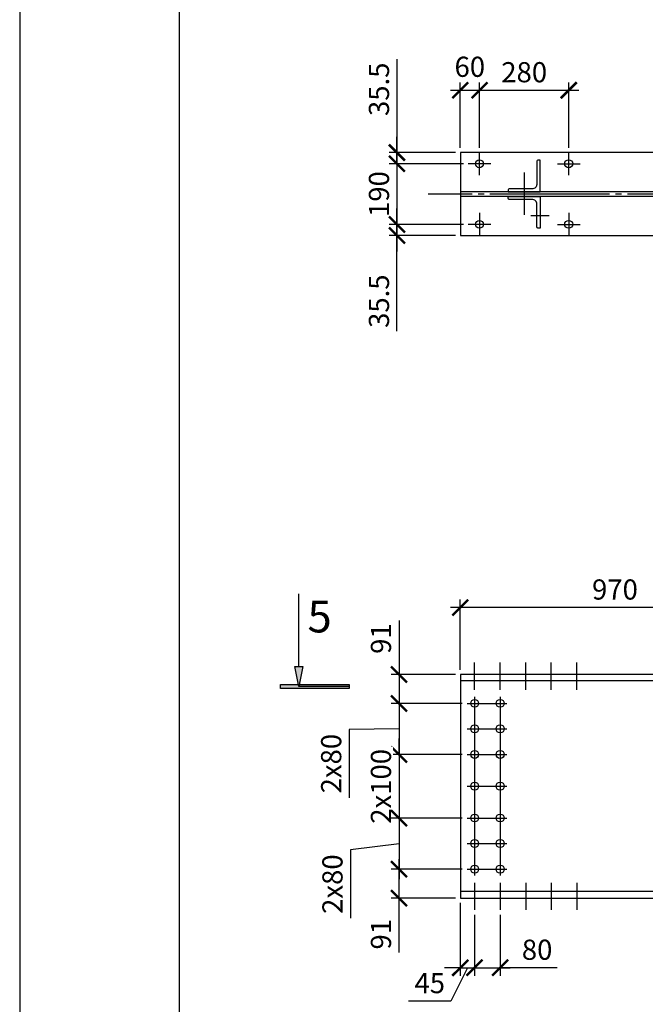
# Model space of a CAD drawing. Units: millimetres. Extents: x -613 to 4354, y 0 to 420.
# Drawn here: x 1899 to 1977, y 189 to 313 of the extents above; entities that cross this region are included whole.
import ezdxf

# ---------------------------------------------------------------- set-up
doc = ezdxf.new("R2010")
doc.units = ezdxf.units.MM
doc.linetypes.add('JIS_08_15', pattern=[17.25, 15, -0.75, 0.75, -0.75])
doc.styles.add('30', font='isocpeur.ttf', dxfattribs={"height": 2.53})
doc.dimstyles.new('1-25R', dxfattribs={"dimtxt": 2.53, "dimasz": 2, "dimexe": 1, "dimexo": 0.6, "dimgap": 1, "dimtad": 1, "dimdec": 0, "dimlfac": 25, "dimzin": 12, "dimdsep": 46, "dimtxsty": '30', "dimblk": 'ARCHTICK', "dimcen": -0.09, "dimdle": 1.25, "dimclrd": 1, "dimclre": 1, "dimclrt": 1, "dimadec": 0, "dimazin": 0, "dimtfac": 1, "dimtdec": 0, "dimtix": 1, "dimtmove": 2, "dimatfit": 3, "dimldrblk": 'OBLIQUE', "dimfxl": 1, "dimtvp": 1.5, "dimtfill": 1, "dimtolj": 1, "dimtzin": 12, "dimarcsym": 0})

# ---------------------------------------------------------------- blocks, each defined once
blk = doc.blocks.new('_ArchTick')
at = {"color": 0, "linetype": 'ByBlock', "const_width": 0.15}
blk.add_lwpolyline([(-0.5, -0.5), (0.5, 0.5)], dxfattribs=at)
blk = doc.blocks.new('*D399')
at = {"color": 1, "linetype": 'Continuous', "lineweight": -2, "transparency": 16777216}
for p, q in [((1945.97, 307.89), (1945.97, 296.15)), ((1945.97, 296.15), (1945.97, 298.15)), ((1945.97, 294.76), (1945.97, 296.15)), ((1945.97, 294.76), (1945.97, 296.15)), ((1945.97, 294.76), (1945.97, 292.76))]:
    blk.add_line(p, q, dxfattribs=at)
at = {"color": 1, "lineweight": -2, "transparency": 16777216}
for p, q in [((1953.31, 296.15), (1944.97, 296.15)), ((1954.29, 294.76), (1944.97, 294.76))]:
    blk.add_line(p, q, dxfattribs=at)
at = {"layer": 'Defpoints', "color": 0, "transparency": 16777216}
for p in [(1945.97, 296.15), (1953.91, 296.15), (1954.89, 294.76)]:
    blk.add_point(p, dxfattribs=at)
at = {"color": 1, "lineweight": -2, "transparency": 16777216, "xscale": 2, "yscale": 2, "zscale": 2}
for p, rotation in [((1945.97, 296.15), 270), ((1945.97, 294.76), 90)]:
    blk.add_blockref('_ArchTick', p, dxfattribs=dict(at, rotation=rotation))
at = {"color": 1, "transparency": 16777216, "insert": (1943.71, 304.1), "char_height": 2.53, "attachment_point": 5, "rotation": 90, "style": '30', "bg_fill": 3, "box_fill_scale": 1.1, "bg_fill_color": 256, "bg_fill_true_color": 13158600, "bg_fill_transparency": 0}
blk.add_mtext('\\A1;35.5', dxfattribs=at)
blk = doc.blocks.new('_OBLIQUE')
at = {"color": 0, "linetype": 'ByBlock'}
blk.add_line((-0.5, -0.5), (0.5, 0.5), dxfattribs=at)
blk = doc.blocks.new('*D400')
at = {"color": 1, "linetype": 'Continuous', "lineweight": -2, "transparency": 16777216}
blk.add_line((1945.97, 296.01), (1945.97, 285.89), dxfattribs=at)
at = {"color": 1, "lineweight": -2, "transparency": 16777216}
for p, q in [((1954.29, 294.76), (1944.97, 294.76)), ((1954.29, 287.14), (1944.97, 287.14))]:
    blk.add_line(p, q, dxfattribs=at)
at = {"layer": 'Defpoints', "color": 0, "transparency": 16777216}
for p in [(1954.89, 294.76), (1945.97, 287.14), (1954.89, 287.14)]:
    blk.add_point(p, dxfattribs=at)
at = {"color": 1, "lineweight": -2, "transparency": 16777216, "xscale": 2, "yscale": 2, "zscale": 2}
for p, rotation in [((1945.97, 294.76), 90), ((1945.97, 287.14), 270)]:
    blk.add_blockref('_ArchTick', p, dxfattribs=dict(at, rotation=rotation))
at = {"color": 1, "transparency": 16777216, "insert": (1943.71, 290.95), "char_height": 2.53, "attachment_point": 5, "rotation": 90, "style": '30', "bg_fill": 3, "box_fill_scale": 1.1, "bg_fill_color": 256, "bg_fill_true_color": 13158600, "bg_fill_transparency": 0}
blk.add_mtext('\\A1;190', dxfattribs=at)
blk = doc.blocks.new('*D401')
at = {"color": 1, "linetype": 'Continuous', "lineweight": -2, "transparency": 16777216}
for p, q in [((1945.97, 287.14), (1945.97, 289.14)), ((1945.97, 285.74), (1945.97, 287.14)), ((1945.97, 285.74), (1945.97, 287.14)), ((1945.97, 285.74), (1945.97, 283.74)), ((1945.97, 273.73), (1945.97, 285.74))]:
    blk.add_line(p, q, dxfattribs=at)
at = {"color": 1, "lineweight": -2, "transparency": 16777216}
for p, q in [((1954.29, 287.14), (1944.97, 287.14)), ((1953.31, 285.74), (1944.97, 285.74))]:
    blk.add_line(p, q, dxfattribs=at)
at = {"layer": 'Defpoints', "color": 0, "transparency": 16777216}
for p in [(1945.97, 287.14), (1954.89, 287.14), (1953.91, 285.74)]:
    blk.add_point(p, dxfattribs=at)
at = {"color": 1, "lineweight": -2, "transparency": 16777216, "xscale": 2, "yscale": 2, "zscale": 2}
for p, rotation in [((1945.97, 287.14), 270), ((1945.97, 285.74), 90)]:
    blk.add_blockref('_ArchTick', p, dxfattribs=dict(at, rotation=rotation))
at = {"color": 1, "transparency": 16777216, "insert": (1943.71, 277.51), "char_height": 2.53, "attachment_point": 5, "rotation": 90, "style": '30', "bg_fill": 3, "box_fill_scale": 1.1, "bg_fill_color": 256, "bg_fill_true_color": 13158600, "bg_fill_transparency": 0}
blk.add_mtext('\\A1;35.5', dxfattribs=at)
blk = doc.blocks.new('*D402')
at = {"color": 1, "linetype": 'Continuous', "lineweight": -2, "transparency": 16777216}
blk.add_line((1952.66, 303.97), (1957.58, 303.97), dxfattribs=at)
at = {"color": 1, "lineweight": -2, "transparency": 16777216}
for p, q in [((1953.91, 296.75), (1953.91, 304.97)), ((1956.33, 296.75), (1956.33, 304.97))]:
    blk.add_line(p, q, dxfattribs=at)
at = {"layer": 'Defpoints', "color": 0, "transparency": 16777216}
for p in [(1956.33, 303.97), (1953.91, 296.15), (1956.33, 296.15)]:
    blk.add_point(p, dxfattribs=at)
at = {"color": 1, "transparency": 16777216, "insert": (1955.1, 306.92), "char_height": 2.53, "attachment_point": 5, "style": '30', "bg_fill": 3, "box_fill_scale": 1.1, "bg_fill_color": 256, "bg_fill_true_color": 13158600, "bg_fill_transparency": 0}
blk.add_mtext('\\A1;60', dxfattribs=at)
at = {"color": 1, "lineweight": -2, "transparency": 16777216, "xscale": 2, "yscale": 2, "zscale": 2, "rotation": 180}
blk.add_blockref('_ArchTick', (1953.91, 303.97), dxfattribs=at)
at = {"color": 1, "lineweight": -2, "transparency": 16777216, "xscale": 2, "yscale": 2, "zscale": 2}
blk.add_blockref('_ArchTick', (1956.33, 303.97), dxfattribs=at)
blk = doc.blocks.new('*D403')
at = {"color": 1, "linetype": 'Continuous', "lineweight": -2, "transparency": 16777216}
blk.add_line((1955.08, 303.97), (1968.75, 303.97), dxfattribs=at)
at = {"color": 1, "lineweight": -2, "transparency": 16777216}
for p, q in [((1956.33, 296.75), (1956.33, 304.97)), ((1967.5, 296.75), (1967.5, 304.97))]:
    blk.add_line(p, q, dxfattribs=at)
at = {"layer": 'Defpoints', "color": 0, "transparency": 16777216}
for p in [(1967.5, 303.97), (1956.33, 296.15), (1967.5, 296.15)]:
    blk.add_point(p, dxfattribs=at)
at = {"color": 1, "lineweight": -2, "transparency": 16777216, "xscale": 2, "yscale": 2, "zscale": 2, "rotation": 180}
blk.add_blockref('_ArchTick', (1956.33, 303.97), dxfattribs=at)
at = {"color": 1, "lineweight": -2, "transparency": 16777216, "xscale": 2, "yscale": 2, "zscale": 2}
blk.add_blockref('_ArchTick', (1967.5, 303.97), dxfattribs=at)
at = {"color": 1, "transparency": 16777216, "insert": (1961.92, 306.24), "char_height": 2.53, "attachment_point": 5, "style": '30', "bg_fill": 3, "box_fill_scale": 1.1, "bg_fill_color": 256, "bg_fill_true_color": 13158600, "bg_fill_transparency": 0}
blk.add_mtext('\\A1;280', dxfattribs=at)
blk = doc.blocks.new('*D404')
at = {"color": 1, "linetype": 'Continuous', "lineweight": -2, "transparency": 16777216}
for p, q in [((1946.23, 237.44), (1946.23, 230.66)), ((1946.23, 231.91), (1946.23, 225.77))]:
    blk.add_line(p, q, dxfattribs=at)
at = {"color": 1, "lineweight": -2, "transparency": 16777216}
for p, q in [((1953.31, 230.66), (1945.23, 230.66)), ((1954.16, 227.02), (1945.23, 227.02))]:
    blk.add_line(p, q, dxfattribs=at)
at = {"layer": 'Defpoints', "color": 0, "transparency": 16777216}
for p in [(1953.91, 230.66), (1946.23, 227.02), (1954.76, 227.02)]:
    blk.add_point(p, dxfattribs=at)
at = {"color": 1, "lineweight": -2, "transparency": 16777216, "xscale": 2, "yscale": 2, "zscale": 2}
for p, rotation in [((1946.23, 230.66), 90), ((1946.23, 227.02), 270)]:
    blk.add_blockref('_ArchTick', p, dxfattribs=dict(at, rotation=rotation))
at = {"color": 1, "transparency": 16777216, "insert": (1943.96, 235.17), "char_height": 2.53, "attachment_point": 5, "rotation": 90, "style": '30', "bg_fill": 3, "box_fill_scale": 1.1, "bg_fill_color": 256, "bg_fill_true_color": 13158600, "bg_fill_transparency": 0}
blk.add_mtext('\\A1;91', dxfattribs=at)
blk = doc.blocks.new('*D405')
at = {"color": 1, "linetype": 'Continuous', "lineweight": -2, "transparency": 16777216}
for p, q in [((1946.23, 228.27), (1946.23, 219.38)), ((1946.23, 223.83), (1939.98, 223.76)), ((1939.98, 223.76), (1939.98, 215.19))]:
    blk.add_line(p, q, dxfattribs=at)
at = {"color": 1, "lineweight": -2, "transparency": 16777216}
for p, q in [((1954.16, 227.02), (1945.23, 227.02)), ((1954.16, 220.63), (1945.23, 220.63))]:
    blk.add_line(p, q, dxfattribs=at)
at = {"layer": 'Defpoints', "color": 0, "transparency": 16777216}
for p in [(1954.76, 227.02), (1946.23, 220.63), (1954.76, 220.63)]:
    blk.add_point(p, dxfattribs=at)
at = {"color": 1, "lineweight": -2, "transparency": 16777216, "xscale": 2, "yscale": 2, "zscale": 2}
for p, rotation in [((1946.23, 227.02), 90), ((1946.23, 220.63), 270)]:
    blk.add_blockref('_ArchTick', p, dxfattribs=dict(at, rotation=rotation))
at = {"color": 1, "transparency": 16777216, "insert": (1937.72, 219.48), "char_height": 2.53, "attachment_point": 5, "rotation": 90, "style": '30', "bg_fill": 3, "box_fill_scale": 1.1, "bg_fill_color": 256, "bg_fill_true_color": 13158600, "bg_fill_transparency": 0}
blk.add_mtext('\\A1;2х80', dxfattribs=at)
blk = doc.blocks.new('*D406')
at = {"color": 1, "linetype": 'Continuous', "lineweight": -2, "transparency": 16777216}
for p, q in [((1946.23, 220.63), (1946.23, 222.63)), ((1946.23, 220.63), (1946.23, 212.63)), ((1946.23, 212.63), (1946.23, 210.63))]:
    blk.add_line(p, q, dxfattribs=at)
at = {"color": 1, "lineweight": -2, "transparency": 16777216}
for p, q in [((1954.16, 220.63), (1945.23, 220.63)), ((1954.16, 212.63), (1945.23, 212.63))]:
    blk.add_line(p, q, dxfattribs=at)
at = {"layer": 'Defpoints', "color": 0, "transparency": 16777216}
for p in [(1954.76, 220.63), (1946.23, 212.63), (1954.76, 212.63)]:
    blk.add_point(p, dxfattribs=at)
at = {"color": 1, "lineweight": -2, "transparency": 16777216, "xscale": 2, "yscale": 2, "zscale": 2}
for p, rotation in [((1946.23, 220.63), 270), ((1946.23, 212.63), 90)]:
    blk.add_blockref('_ArchTick', p, dxfattribs=dict(at, rotation=rotation))
at = {"color": 1, "transparency": 16777216, "insert": (1943.96, 216.63), "char_height": 2.53, "attachment_point": 5, "rotation": 90, "style": '30', "bg_fill": 3, "box_fill_scale": 1.1, "bg_fill_color": 256, "bg_fill_true_color": 13158600, "bg_fill_transparency": 0}
blk.add_mtext('\\A1;2x100', dxfattribs=at)
blk = doc.blocks.new('*D283')
at = {"color": 1, "linetype": 'Continuous', "lineweight": -2, "transparency": 16777216}
for p, q in [((1946.23, 213.88), (1946.23, 204.99)), ((1946.23, 209.43), (1940.15, 208.65)), ((1940.15, 208.65), (1940.15, 200.07))]:
    blk.add_line(p, q, dxfattribs=at)
at = {"color": 1, "lineweight": -2, "transparency": 16777216}
for p, q in [((1954.16, 212.63), (1945.23, 212.63)), ((1954.16, 206.24), (1945.23, 206.24))]:
    blk.add_line(p, q, dxfattribs=at)
at = {"layer": 'Defpoints', "color": 0, "transparency": 16777216}
for p in [(1954.76, 212.63), (1946.23, 206.24), (1954.76, 206.24)]:
    blk.add_point(p, dxfattribs=at)
at = {"color": 1, "lineweight": -2, "transparency": 16777216, "xscale": 2, "yscale": 2, "zscale": 2}
for p, rotation in [((1946.23, 212.63), 90), ((1946.23, 206.24), 270)]:
    blk.add_blockref('_ArchTick', p, dxfattribs=dict(at, rotation=rotation))
at = {"color": 1, "transparency": 16777216, "insert": (1937.88, 204.36), "char_height": 2.53, "attachment_point": 5, "rotation": 90, "style": '30', "bg_fill": 3, "box_fill_scale": 1.1, "bg_fill_color": 256, "bg_fill_true_color": 13158600, "bg_fill_transparency": 0}
blk.add_mtext('\\A1;2х80', dxfattribs=at)
blk = doc.blocks.new('*D407')
at = {"color": 1, "linetype": 'Continuous', "lineweight": -2, "transparency": 16777216}
for p, q in [((1946.23, 201.35), (1946.23, 207.49)), ((1946.23, 195.8), (1946.23, 202.6))]:
    blk.add_line(p, q, dxfattribs=at)
at = {"color": 1, "lineweight": -2, "transparency": 16777216}
for p, q in [((1953.31, 206.24), (1945.23, 206.24)), ((1953.31, 202.6), (1945.23, 202.6))]:
    blk.add_line(p, q, dxfattribs=at)
at = {"layer": 'Defpoints', "color": 0, "transparency": 16777216}
for p in [(1946.23, 206.24), (1953.91, 206.24), (1953.91, 202.6)]:
    blk.add_point(p, dxfattribs=at)
at = {"color": 1, "lineweight": -2, "transparency": 16777216, "xscale": 2, "yscale": 2, "zscale": 2}
for p, rotation in [((1946.23, 206.24), 90), ((1946.23, 202.6), 270)]:
    blk.add_blockref('_ArchTick', p, dxfattribs=dict(at, rotation=rotation))
at = {"color": 1, "transparency": 16777216, "insert": (1943.96, 198.07), "char_height": 2.53, "attachment_point": 5, "rotation": 90, "style": '30', "bg_fill": 3, "box_fill_scale": 1.1, "bg_fill_color": 256, "bg_fill_true_color": 13158600, "bg_fill_transparency": 0}
blk.add_mtext('\\A1;91', dxfattribs=at)
blk = doc.blocks.new('*D408')
at = {"color": 1, "lineweight": -2, "transparency": 16777216}
for p, q in [((1953.91, 202), (1953.91, 192.87)), ((1955.69, 200.52), (1955.69, 192.87))]:
    blk.add_line(p, q, dxfattribs=at)
at = {"color": 1, "linetype": 'Continuous', "lineweight": -2, "transparency": 16777216}
for p, q in [((1953.91, 193.87), (1951.91, 193.87)), ((1954.8, 193.87), (1952.72, 189.68)), ((1953.91, 193.87), (1955.69, 193.87)), ((1953.91, 193.87), (1955.69, 193.87)), ((1955.69, 193.87), (1957.69, 193.87)), ((1952.72, 189.68), (1947.43, 189.68))]:
    blk.add_line(p, q, dxfattribs=at)
at = {"layer": 'Defpoints', "color": 0, "transparency": 16777216}
for p in [(1953.91, 202.6), (1955.69, 201.12), (1955.69, 193.87)]:
    blk.add_point(p, dxfattribs=at)
at = {"color": 1, "lineweight": -2, "transparency": 16777216, "xscale": 2, "yscale": 2, "zscale": 2, "rotation": 180}
blk.add_blockref('_ArchTick', (1955.69, 193.87), dxfattribs=at)
at = {"color": 1, "transparency": 16777216, "insert": (1950.08, 191.94), "char_height": 2.53, "attachment_point": 5, "style": '30', "bg_fill": 3, "box_fill_scale": 1.1, "bg_fill_color": 256, "bg_fill_true_color": 13158600, "bg_fill_transparency": 0}
blk.add_mtext('\\A1;45', dxfattribs=at)
at = {"color": 1, "lineweight": -2, "transparency": 16777216, "xscale": 2, "yscale": 2, "zscale": 2}
blk.add_blockref('_ArchTick', (1953.91, 193.87), dxfattribs=at)
blk = doc.blocks.new('*D409')
at = {"color": 1, "lineweight": -2, "transparency": 16777216}
for p, q in [((1955.69, 200.52), (1955.69, 192.87)), ((1958.91, 200.52), (1958.91, 192.87))]:
    blk.add_line(p, q, dxfattribs=at)
at = {"color": 1, "linetype": 'Continuous', "lineweight": -2, "transparency": 16777216}
for p, q in [((1954.44, 193.87), (1960.16, 193.87)), ((1966.06, 193.87), (1958.91, 193.87))]:
    blk.add_line(p, q, dxfattribs=at)
at = {"layer": 'Defpoints', "color": 0, "transparency": 16777216}
for p in [(1955.69, 201.12), (1958.91, 201.12), (1958.91, 193.87)]:
    blk.add_point(p, dxfattribs=at)
at = {"color": 1, "lineweight": -2, "transparency": 16777216, "xscale": 2, "yscale": 2, "zscale": 2, "rotation": 180}
blk.add_blockref('_ArchTick', (1955.69, 193.87), dxfattribs=at)
at = {"color": 1, "lineweight": -2, "transparency": 16777216, "xscale": 2, "yscale": 2, "zscale": 2}
blk.add_blockref('_ArchTick', (1958.91, 193.87), dxfattribs=at)
at = {"color": 1, "transparency": 16777216, "insert": (1963.54, 196.13), "char_height": 2.53, "attachment_point": 5, "style": '30', "bg_fill": 3, "box_fill_scale": 1.1, "bg_fill_color": 256, "bg_fill_true_color": 13158600, "bg_fill_transparency": 0}
blk.add_mtext('\\A1;80', dxfattribs=at)
blk = doc.blocks.new('*D337')
at = {"color": 1, "lineweight": -2, "transparency": 16777216}
for p, q in [((1953.91, 231.26), (1953.91, 240.06)), ((1992.69, 223.09), (1992.69, 240.06))]:
    blk.add_line(p, q, dxfattribs=at)
at = {"color": 1, "linetype": 'Continuous', "lineweight": -2, "transparency": 16777216}
blk.add_line((1993.94, 239.06), (1952.66, 239.06), dxfattribs=at)
at = {"layer": 'Defpoints', "color": 0, "transparency": 16777216}
for p in [(1953.91, 239.06), (1953.91, 230.66), (1992.69, 222.49)]:
    blk.add_point(p, dxfattribs=at)
at = {"color": 1, "lineweight": -2, "transparency": 16777216, "xscale": 2, "yscale": 2, "zscale": 2, "rotation": 180}
blk.add_blockref('_ArchTick', (1953.91, 239.06), dxfattribs=at)
at = {"color": 1, "lineweight": -2, "transparency": 16777216, "xscale": 2, "yscale": 2, "zscale": 2}
blk.add_blockref('_ArchTick', (1992.69, 239.06), dxfattribs=at)
at = {"color": 1, "transparency": 16777216, "insert": (1973.3, 241.33), "char_height": 2.53, "attachment_point": 5, "style": '30', "bg_fill": 3, "box_fill_scale": 1.1, "bg_fill_color": 256, "bg_fill_true_color": 13158600, "bg_fill_transparency": 0}
blk.add_mtext('\\A1;970', dxfattribs=at)

msp = doc.modelspace()

# ---------------------------------------------------------------- hatches: boundary and pattern name
h = msp.add_hatch(color=7)
h.dxf.hatch_style = 2
h.paths.add_polyline_path([(1933.679, 229.14), (1933.171, 231.68), (1934.187, 231.68)])
h = msp.add_hatch(color=7)
h.dxf.hatch_style = 2
h.paths.add_polyline_path([(1931.351, 229.394), (1939.987, 229.394), (1939.987, 228.928), (1931.351, 228.928)])

# ---------------------------------------------------------------- linework, layer by layer
at = {"color": 7}
for points in [[(1898.67, 0.032), (2492.606, 0.032), (2492.606, 419.978), (1898.67, 419.978)], [(1918.651, 5.027), (2487.611, 5.027), (2487.611, 414.941), (1918.651, 414.941)], [(2073.676, 296.153), (1953.915, 296.153), (1953.915, 285.739), (2073.676, 285.739)], [(1959.926, 291.497), (1959.926, 291.243), (1963.905, 291.243), (1963.905, 295.222), (1963.651, 295.222), (1963.567, 295.18), (1963.524, 295.095), (1963.524, 292.132), (1963.44, 291.878), (1963.27, 291.708), (1963.016, 291.624), (1960.053, 291.624), (1959.968, 291.581)], [(1959.926, 290.438), (1959.926, 290.65), (1963.905, 290.65), (1963.905, 286.671), (1963.651, 286.671), (1963.567, 286.713), (1963.524, 286.84), (1963.524, 289.803), (1963.44, 290.015), (1963.27, 290.184), (1963.016, 290.269), (1960.053, 290.269), (1959.968, 290.311)], [(1933.679, 229.14), (1933.171, 231.68), (1934.187, 231.68)], [(1931.351, 228.928), (1931.351, 229.394), (1939.987, 229.394), (1939.987, 228.928)]]:
    msp.add_lwpolyline(points, close=True, dxfattribs=at)
at = {"color": 5, "true_color": 0x0000ff}
for points in [[(1956.328, 293.317), (1956.328, 296.153)], [(1967.504, 293.317), (1967.504, 296.153)], [(1957.725, 294.756), (1954.888, 294.756)], [(1966.107, 294.756), (1968.943, 294.756)], [(1961.916, 293.656), (1961.916, 288.364)], [(1956.328, 288.576), (1956.328, 285.739)], [(1962.762, 288.279), (1965.048, 288.279)], [(1967.504, 288.576), (1967.504, 285.739)], [(1957.725, 287.136), (1954.888, 287.136)], [(1966.107, 287.136), (1968.943, 287.136)], [(1955.693, 228.759), (1955.693, 232.188)], [(1958.91, 228.759), (1958.91, 232.188)], [(1962.127, 228.759), (1962.127, 232.188)], [(1965.302, 228.759), (1965.302, 232.188)], [(1968.52, 228.759), (1968.52, 232.188)], [(1955.693, 227.87), (1955.693, 205.433)], [(1958.91, 227.87), (1958.91, 205.433)], [(1954.761, 227.023), (1959.757, 227.023)], [(1954.761, 223.848), (1959.757, 223.848)], [(1954.761, 220.631), (1959.757, 220.631)], [(1954.761, 216.651), (1959.757, 216.651)], [(1954.761, 212.63), (1959.757, 212.63)], [(1954.761, 209.455), (1959.757, 209.455)], [(1954.761, 206.237), (1959.757, 206.237)], [(1955.693, 204.502), (1955.693, 201.115)], [(1958.91, 204.502), (1958.91, 201.115)], [(1962.127, 204.502), (1962.127, 201.115)], [(1965.302, 204.502), (1965.302, 201.115)], [(1968.52, 204.502), (1968.52, 201.115)]]:
    msp.add_lwpolyline(points, dxfattribs=at)
at = {"color": 5, "linetype": 'JIS_08_15', "true_color": 0x0000ff}
msp.add_lwpolyline([(2076.131, 290.946), (1949.893, 290.946)], dxfattribs=at)
at = {"color": 7}
for points in [[(2073.676, 291.243), (1953.915, 291.243)], [(2073.676, 290.65), (1953.915, 290.65)], [(1933.679, 231.68), (1933.679, 240.781)], [(1953.915, 202.597), (2073.676, 202.597), (2073.676, 230.664), (1953.915, 230.664)], [(1953.915, 230.664), (1953.915, 202.597)], [(2073.676, 229.859), (1953.915, 229.859)], [(1939.987, 229.14), (1933.679, 229.14)], [(2073.676, 203.443), (1953.915, 203.443)]]:
    msp.add_lwpolyline(points, dxfattribs=at)
for centre, radius in [((1967.504, 294.756), 0.508), ((1956.307, 287.158), 0.487), ((1955.714, 227.044), 0.487), ((1958.91, 223.848), 0.508), ((1958.91, 220.631), 0.508), ((1958.91, 216.651), 0.508), ((1955.714, 212.651), 0.487), ((1958.91, 209.455), 0.508), ((1958.91, 206.237), 0.508)]:
    msp.add_circle(centre, radius, dxfattribs=at)
for centre, major_axis in [((1956.307, 294.756), (0, 0.508)), ((1967.504, 287.158), (0.508, 0)), ((1958.91, 227.044), (0.508, 0)), ((1955.714, 223.848), (0, 0.508)), ((1955.714, 220.631), (0, 0.508)), ((1955.714, 216.651), (0, 0.508)), ((1958.91, 212.651), (0.508, 0)), ((1955.714, 209.455), (0, 0.508)), ((1955.714, 206.237), (0, 0.508))]:
    msp.add_ellipse(centre, major_axis=major_axis, ratio=0.958333, start_param=0, end_param=6.283185, dxfattribs=at)

# ---------------------------------------------------------------- texts
at = {"color": 0, "linetype": 'ByBlock', "insert": (1934.755, 239.944), "char_height": 4, "attachment_point": 1, "style": '30'}
msp.add_mtext_dynamic_manual_height_columns('{\\T0.9;5}', width=9.34314, gutter_width=12.5, heights=[1.382], dxfattribs=at)

# ---------------------------------------------------------------- next in the draw order: dimensions: what is measured, and where the dimension line sits
dim = msp.add_linear_dim(base=(1945.975, 296.153), p1=(1954.888, 294.756), p2=(1953.915, 296.153), angle=90, text='35.5', dimstyle='1-25R', override={"dimtmove": 1})
dim.commit()
dim.dimension.update_dxf_attribs({"geometry": '*D399', "text_midpoint": (1946.325, 304.104), "dimtype": 160})
dim = msp.add_linear_dim(base=(1946.227, 227.023), p1=(1953.915, 230.664), p2=(1954.761, 227.023), angle=90, dimstyle='1-25R', override={"dimtmove": 1})
dim.commit()
dim.dimension.update_dxf_attribs({"geometry": '*D404', "text_midpoint": (1947.054, 235.172), "dimtype": 160})

# ---------------------------------------------------------------- next in the draw order: dimensions: what is measured, and where the dimension line sits
dim = msp.add_linear_dim(base=(1945.975, 287.136), p1=(1954.888, 294.756), p2=(1954.888, 287.136), angle=90, text='190', dimstyle='1-25R')
dim.commit()
dim.dimension.update_dxf_attribs({"geometry": '*D400', "text_midpoint": (1943.71, 290.946)})
dim = msp.add_linear_dim(base=(1946.227, 220.631), p1=(1954.761, 227.023), p2=(1954.761, 220.631), angle=90, text='2х80', dimstyle='1-25R', override={"dimtmove": 1})
dim.commit()
dim.dimension.update_dxf_attribs({"geometry": '*D405', "text_midpoint": (1939.981, 222.765), "dimtype": 160})

# ---------------------------------------------------------------- next in the draw order: dimensions: what is measured, and where the dimension line sits
dim = msp.add_linear_dim(base=(1956.328, 303.973), p1=(1953.915, 296.153), p2=(1956.328, 296.153), dimstyle='1-25R')
dim.commit()
dim.dimension.update_dxf_attribs({"geometry": '*D402', "text_midpoint": (1955.105, 306.92), "dimtype": 160})
dim = msp.add_linear_dim(base=(1945.975, 287.136), p1=(1953.915, 285.739), p2=(1954.888, 287.136), angle=90, text='35.5', dimstyle='1-25R', override={"dimtmove": 1})
dim.commit()
dim.dimension.update_dxf_attribs({"geometry": '*D401', "text_midpoint": (1946.971, 277.51), "dimtype": 160})
dim = msp.add_linear_dim(base=(1946.227, 212.63), p1=(1954.761, 220.631), p2=(1954.761, 212.63), angle=90, text='2x100', dimstyle='1-25R')
dim.commit()
dim.dimension.update_dxf_attribs({"geometry": '*D406', "text_midpoint": (1943.962, 216.63)})

# ---------------------------------------------------------------- next in the draw order: dimensions: what is measured, and where the dimension line sits
for base, p1, p2, text, picture, middle in [((1967.504, 303.973), (1956.328, 296.153), (1967.504, 296.153), '280', '*D403', (1961.916, 306.238)), ((1953.915, 239.06), (1992.692, 222.493), (1953.915, 230.664), '970', '*D337', (1973.303, 241.325))]:
    dim = msp.add_linear_dim(base=base, p1=p1, p2=p2, text=text, dimstyle='1-25R')
    dim.commit()
    dim.dimension.update_dxf_attribs({"geometry": picture, "text_midpoint": middle})
dim = msp.add_linear_dim(base=(1946.227, 206.237), p1=(1954.761, 212.63), p2=(1954.761, 206.237), angle=90, text='2х80', dimstyle='1-25R', override={"dimtmove": 1})
dim.commit()
dim.dimension.update_dxf_attribs({"geometry": '*D283', "text_midpoint": (1940.148, 207.649), "dimtype": 160})

# ---------------------------------------------------------------- next in the draw order: dimensions: what is measured, and where the dimension line sits
dim = msp.add_linear_dim(base=(1946.227, 206.237), p1=(1953.915, 202.597), p2=(1953.915, 206.237), angle=90, dimstyle='1-25R', override={"dimtmove": 1})
dim.commit()
dim.dimension.update_dxf_attribs({"geometry": '*D407', "text_midpoint": (1946.186, 198.068), "dimtype": 160})

# ---------------------------------------------------------------- next in the draw order: dimensions: what is measured, and where the dimension line sits
dim = msp.add_linear_dim(base=(1955.693, 193.869), p1=(1953.915, 202.597), p2=(1955.693, 201.115), text='45', dimstyle='1-25R', override={"dimtmove": 1})
dim.commit()
dim.dimension.update_dxf_attribs({"geometry": '*D408', "text_midpoint": (1951.721, 189.677), "dimtype": 160})

# ---------------------------------------------------------------- next in the draw order: dimensions: what is measured, and where the dimension line sits
dim = msp.add_linear_dim(base=(1958.91, 193.869), p1=(1955.693, 201.115), p2=(1958.91, 201.115), dimstyle='1-25R', override={"dimtmove": 1})
dim.commit()
dim.dimension.update_dxf_attribs({"geometry": '*D409', "text_midpoint": (1963.544, 193.453), "dimtype": 160})

doc.saveas('drawing.dxf')
